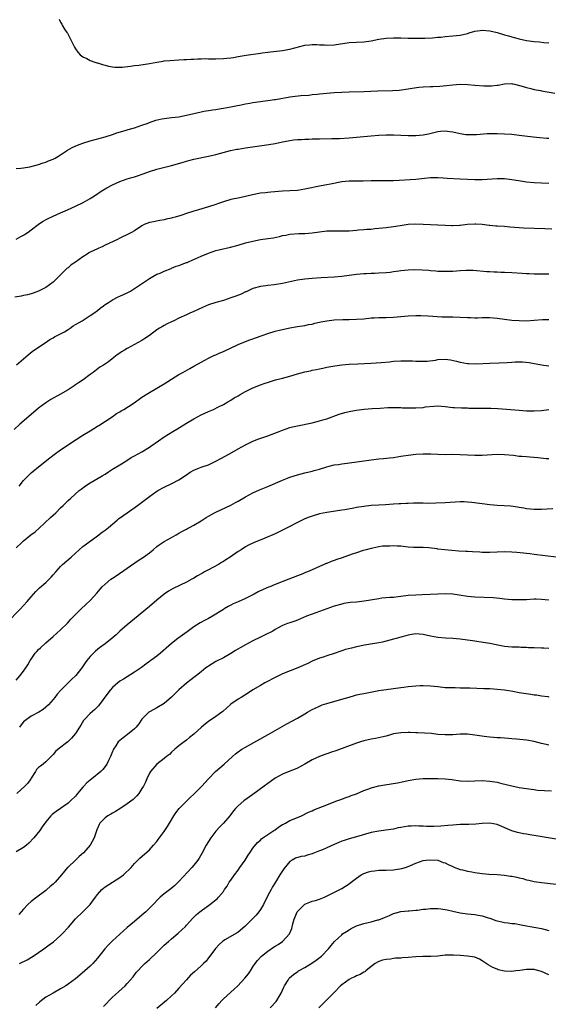
# Model space of a CAD drawing. Units: inches. Extents: x 2586000 to 2589000, y 1545000 to 1548000.
# Drawn here: x 2586154 to 2586297, y 1547346 to 1547612 of the extents above; entities that cross this region are included whole.
import ezdxf

# ---------------------------------------------------------------- set-up
doc = ezdxf.new("R2010")
doc.units = ezdxf.units.IN
doc.header["$MEASUREMENT"] = 0
doc.layers.add('LD25861545_10ft', color=9, linetype='Continuous')

msp = doc.modelspace()

# ---------------------------------------------------------------- linework, layer by layer
at = {"layer": 'LD25861545_10ft'}
for points, elevation in [([(2586164.61, 1547612.61), (2586165, 1547611.84), (2586165.3, 1547611.3), (2586165.44, 1547611), (2586166.08, 1547609.92), (2586166.68, 1547609), (2586166.82, 1547608.82), (2586167, 1547608.43), (2586167.53, 1547607.53), (2586167.74, 1547607), (2586168.74, 1547605), (2586169, 1547604.56), (2586169.67, 1547603.67), (2586170.3, 1547603), (2586171, 1547602.42), (2586172.06, 1547601.94), (2586173, 1547601.44), (2586174.27, 1547601), (2586174.83, 1547600.82), (2586175, 1547600.79), (2586176.33, 1547600.33), (2586177, 1547600.19), (2586177.91, 1547599.91), (2586179, 1547599.73), (2586179.64, 1547599.64), (2586181, 1547599.62), (2586181.64, 1547599.64), (2586183.88, 1547599.88), (2586185, 1547600.05), (2586186.18, 1547600.18), (2586189, 1547600.59), (2586191, 1547600.99), (2586192.71, 1547601.29), (2586193, 1547601.33), (2586194.53, 1547601.47), (2586197, 1547601.59), (2586198.33, 1547601.67), (2586199, 1547601.68), (2586200.19, 1547601.81), (2586201, 1547601.8), (2586202.09, 1547601.91), (2586203, 1547601.87), (2586204.07, 1547601.93), (2586205, 1547601.89), (2586206.1, 1547601.9), (2586207, 1547601.87), (2586209, 1547601.93), (2586209.97, 1547602.03), (2586211, 1547602.16), (2586211.73, 1547602.27), (2586213, 1547602.51), (2586215.13, 1547602.87), (2586219, 1547603.42), (2586219.46, 1547603.46), (2586221, 1547603.66), (2586221.73, 1547603.73), (2586225, 1547604.14), (2586226.4, 1547604.4), (2586227, 1547604.5), (2586231, 1547605.54), (2586232.3, 1547605.7), (2586233, 1547605.75), (2586234.28, 1547605.72), (2586235, 1547605.68), (2586236.37, 1547605.63), (2586237, 1547605.6), (2586239, 1547605.71), (2586243, 1547606.32), (2586245, 1547606.42), (2586247, 1547606.51), (2586249, 1547606.78), (2586251, 1547607.16), (2586253, 1547607.44), (2586255, 1547607.57), (2586257, 1547607.55), (2586259, 1547607.48), (2586261.45, 1547607.45), (2586263.46, 1547607.46), (2586265.56, 1547607.56), (2586267, 1547607.7), (2586267.76, 1547607.76), (2586269, 1547607.9), (2586271, 1547608.07), (2586273, 1547608.32), (2586275, 1547608.78), (2586275.72, 1547609), (2586276.72, 1547609.28), (2586277, 1547609.33), (2586278.44, 1547609.56), (2586279, 1547609.6), (2586281, 1547609.46), (2586283, 1547609.03), (2586285, 1547608.41), (2586286.1, 1547608.1), (2586287, 1547607.79), (2586287.64, 1547607.64), (2586289, 1547607.25), (2586291, 1547606.84), (2586293, 1547606.6), (2586294.49, 1547606.49), (2586295.66, 1547606.34), (2586297, 1547606.21)], 7020), ([(2586153, 1547572.17), (2586154.26, 1547572.26), (2586155, 1547572.4), (2586156.66, 1547572.66), (2586159, 1547573.28), (2586160.24, 1547573.76), (2586161, 1547573.94), (2586161.73, 1547574.27), (2586163, 1547574.74), (2586163.49, 1547575), (2586165, 1547575.89), (2586166.88, 1547577.12), (2586168.14, 1547577.86), (2586169.52, 1547578.48), (2586171, 1547579.02), (2586173, 1547579.66), (2586177, 1547580.77), (2586179, 1547581.41), (2586180.18, 1547581.82), (2586182.46, 1547582.46), (2586183.28, 1547582.72), (2586185, 1547583.23), (2586187, 1547583.9), (2586188.4, 1547584.4), (2586189, 1547584.63), (2586190.75, 1547585.25), (2586192.35, 1547585.65), (2586193, 1547585.77), (2586195, 1547586.01), (2586197, 1547586.22), (2586199, 1547586.61), (2586201, 1547587.1), (2586203, 1547587.55), (2586203.69, 1547587.69), (2586205, 1547587.9), (2586206.1, 1547588.1), (2586207, 1547588.21), (2586208.45, 1547588.45), (2586209, 1547588.53), (2586211, 1547588.87), (2586212.79, 1547589.21), (2586213.36, 1547589.36), (2586215, 1547589.69), (2586216.13, 1547589.87), (2586217, 1547590.04), (2586219, 1547590.32), (2586219.59, 1547590.41), (2586221, 1547590.58), (2586222.85, 1547590.85), (2586223.09, 1547590.91), (2586227, 1547591.59), (2586227.68, 1547591.68), (2586229.91, 1547591.91), (2586232.09, 1547592.09), (2586233, 1547592.19), (2586234.32, 1547592.32), (2586235, 1547592.42), (2586237, 1547592.61), (2586239, 1547592.77), (2586241, 1547592.88), (2586243, 1547592.95), (2586247, 1547593.04), (2586250.8, 1547593.2), (2586254.69, 1547593.31), (2586256.56, 1547593.44), (2586259, 1547593.77), (2586260.05, 1547593.95), (2586261.83, 1547594.17), (2586263, 1547594.28), (2586265, 1547594.39), (2586265.61, 1547594.4), (2586267.52, 1547594.48), (2586269.36, 1547594.64), (2586271, 1547594.85), (2586273, 1547594.99), (2586275.1, 1547594.9), (2586277, 1547594.73), (2586279.44, 1547594.56), (2586281, 1547594.54), (2586281.47, 1547594.53), (2586283, 1547594.73), (2586283.28, 1547594.72), (2586285, 1547595.13), (2586287, 1547595.18), (2586287.13, 1547595.13), (2586287.74, 1547595), (2586289.4, 1547594.6), (2586291, 1547594.09), (2586292.15, 1547593.85), (2586293, 1547593.61), (2586294.73, 1547593.27), (2586295, 1547593.2), (2586298.59, 1547592.59)], 7030), ([(2586153, 1547553.09), (2586154.25, 1547553.75), (2586155, 1547554.19), (2586155.49, 1547554.51), (2586156.18, 1547555), (2586157, 1547555.55), (2586158.89, 1547557), (2586160.13, 1547557.87), (2586161.43, 1547558.57), (2586163, 1547559.3), (2586165, 1547560.17), (2586166.82, 1547561), (2586169, 1547562.04), (2586171.11, 1547563), (2586173, 1547564.05), (2586174.44, 1547565), (2586175.95, 1547566.05), (2586177, 1547566.73), (2586177.46, 1547567), (2586179, 1547567.79), (2586181, 1547568.65), (2586183, 1547569.38), (2586184.26, 1547569.74), (2586185, 1547569.98), (2586185.79, 1547570.21), (2586187.28, 1547570.72), (2586189, 1547571.36), (2586191, 1547572), (2586194.99, 1547573.01), (2586197.83, 1547573.83), (2586199, 1547574.19), (2586199.63, 1547574.37), (2586201, 1547574.7), (2586205, 1547575.5), (2586207, 1547575.95), (2586210.94, 1547577.06), (2586212.61, 1547577.39), (2586213, 1547577.47), (2586215, 1547577.77), (2586221.32, 1547578.68), (2586223.02, 1547578.98), (2586225, 1547579.39), (2586225.51, 1547579.51), (2586227, 1547579.79), (2586227.93, 1547579.93), (2586229, 1547580.05), (2586230.08, 1547580.08), (2586231, 1547580.14), (2586232.15, 1547580.15), (2586233, 1547580.19), (2586235, 1547580.24), (2586238.29, 1547580.29), (2586240.36, 1547580.36), (2586243, 1547580.53), (2586245, 1547580.7), (2586249, 1547581.08), (2586251, 1547581.25), (2586253, 1547581.33), (2586255, 1547581.32), (2586259, 1547581.13), (2586261, 1547581.11), (2586263, 1547581.29), (2586264.42, 1547581.58), (2586267, 1547582.2), (2586267.72, 1547582.28), (2586269, 1547582.37), (2586270.19, 1547582.19), (2586271, 1547582.09), (2586273, 1547581.67), (2586274.56, 1547581.44), (2586275, 1547581.39), (2586277, 1547581.39), (2586277.41, 1547581.41), (2586280.35, 1547581.65), (2586282.31, 1547581.69), (2586283, 1547581.69), (2586285, 1547581.62), (2586287, 1547581.48), (2586289, 1547581.26), (2586292.74, 1547580.74), (2586294.55, 1547580.55), (2586296.42, 1547580.42), (2586297, 1547580.4)], 7040), ([(2586297, 1547568.15), (2586295, 1547568.21), (2586293, 1547568.29), (2586291, 1547568.48), (2586288.83, 1547568.83), (2586287, 1547569.16), (2586285, 1547569.4), (2586283, 1547569.41), (2586279, 1547569.15), (2586277, 1547569.13), (2586275, 1547569.21), (2586273, 1547569.34), (2586269.52, 1547569.52), (2586268.46, 1547569.54), (2586267, 1547569.66), (2586266.37, 1547569.63), (2586265, 1547569.65), (2586261, 1547569.18), (2586255, 1547568.89), (2586252.84, 1547568.84), (2586249, 1547568.86), (2586246.81, 1547568.81), (2586243, 1547568.8), (2586241, 1547568.6), (2586238, 1547568), (2586237, 1547567.76), (2586235.48, 1547567.48), (2586231, 1547566.58), (2586229, 1547566.27), (2586227, 1547566.13), (2586225, 1547566.05), (2586221.83, 1547565.83), (2586221, 1547565.72), (2586220.38, 1547565.62), (2586219, 1547565.48), (2586216.92, 1547565.08), (2586215, 1547564.63), (2586213, 1547564.21), (2586211.96, 1547563.96), (2586211, 1547563.76), (2586209, 1547563.18), (2586207.37, 1547562.63), (2586207, 1547562.49), (2586205, 1547561.83), (2586202.29, 1547561), (2586201, 1547560.64), (2586199, 1547560.01), (2586197.46, 1547559.46), (2586195.96, 1547559), (2586195.2, 1547558.8), (2586195, 1547558.72), (2586193.56, 1547558.44), (2586193, 1547558.29), (2586191.85, 1547558.15), (2586189.69, 1547557.69), (2586189, 1547557.58), (2586187.59, 1547557), (2586187, 1547556.71), (2586185, 1547555.36), (2586184.38, 1547555), (2586183.48, 1547554.52), (2586181, 1547553.33), (2586180.37, 1547553), (2586177, 1547551.4), (2586176.2, 1547551), (2586175.37, 1547550.63), (2586175, 1547550.49), (2586173, 1547549.52), (2586172.66, 1547549.34), (2586172.15, 1547549), (2586171, 1547548.33), (2586169, 1547546.86), (2586167.88, 1547546.12), (2586167, 1547545.31), (2586166.81, 1547545.19), (2586165, 1547543.41), (2586163.76, 1547542.24), (2586163, 1547541.46), (2586161, 1547540), (2586159, 1547538.99), (2586157.56, 1547538.44), (2586157, 1547538.27), (2586156, 1547538), (2586155, 1547537.78), (2586154.32, 1547537.68), (2586152.63, 1547537.37)], 7050), ([(2586153.07, 1547519.07), (2586155, 1547520.67), (2586156.23, 1547521.77), (2586157.34, 1547522.66), (2586159, 1547523.84), (2586160.78, 1547525), (2586162.11, 1547525.89), (2586163, 1547526.39), (2586163.37, 1547526.63), (2586165, 1547527.44), (2586166.02, 1547528.02), (2586167, 1547528.62), (2586167.54, 1547529), (2586168.38, 1547529.62), (2586169, 1547529.93), (2586170.83, 1547531), (2586173, 1547532.41), (2586173.97, 1547533), (2586175, 1547533.8), (2586175.65, 1547534.35), (2586176.55, 1547535), (2586177, 1547535.35), (2586177.96, 1547535.96), (2586179, 1547536.68), (2586180.54, 1547537.46), (2586181, 1547537.65), (2586183, 1547538.55), (2586183.88, 1547539), (2586185, 1547539.7), (2586189, 1547542.44), (2586189.96, 1547543), (2586191, 1547543.56), (2586191.91, 1547543.91), (2586193, 1547544.41), (2586194.85, 1547545.15), (2586195, 1547545.19), (2586196.26, 1547545.74), (2586197, 1547545.98), (2586199, 1547546.71), (2586199.22, 1547546.78), (2586199.76, 1547547), (2586203, 1547548.48), (2586205, 1547549.31), (2586207, 1547549.96), (2586207.81, 1547550.19), (2586210.92, 1547550.92), (2586213, 1547551.47), (2586215, 1547552.05), (2586217, 1547552.57), (2586219, 1547552.95), (2586221, 1547553.22), (2586222.53, 1547553.47), (2586224.2, 1547553.8), (2586225, 1547554.02), (2586225.85, 1547554.15), (2586227, 1547554.41), (2586229.4, 1547554.6), (2586231, 1547554.62), (2586233, 1547554.77), (2586235, 1547555.06), (2586237, 1547555.3), (2586239, 1547555.33), (2586241, 1547555.29), (2586243, 1547555.34), (2586245, 1547555.49), (2586245.55, 1547555.55), (2586247, 1547555.66), (2586247.75, 1547555.75), (2586249, 1547555.82), (2586249.92, 1547555.92), (2586251, 1547556.01), (2586253, 1547556.23), (2586255, 1547556.5), (2586256.79, 1547556.79), (2586259, 1547557.11), (2586261, 1547557.21), (2586267, 1547556.98), (2586269, 1547556.84), (2586270.76, 1547556.76), (2586271, 1547556.73), (2586272.83, 1547556.83), (2586273, 1547556.82), (2586275, 1547557.09), (2586277, 1547557.25), (2586277.22, 1547557.22), (2586279, 1547557.09), (2586280.83, 1547556.83), (2586281, 1547556.83), (2586282.68, 1547556.68), (2586283, 1547556.67), (2586285, 1547556.57), (2586286.45, 1547556.45), (2586289, 1547556.21), (2586290.14, 1547556.14), (2586295.94, 1547555.95), (2586297.83, 1547555.83)], 7060), ([(2586297, 1547543.56), (2586295.55, 1547543.55), (2586293, 1547543.61), (2586291.68, 1547543.68), (2586291, 1547543.7), (2586289.8, 1547543.8), (2586287, 1547543.97), (2586285, 1547544.06), (2586284.06, 1547544.06), (2586283, 1547544.12), (2586282.12, 1547544.12), (2586281, 1547544.19), (2586280.21, 1547544.21), (2586276.55, 1547544.55), (2586275, 1547544.61), (2586274.6, 1547544.6), (2586273, 1547544.51), (2586271, 1547544.36), (2586269, 1547544.28), (2586268.33, 1547544.33), (2586267, 1547544.32), (2586266.41, 1547544.41), (2586265, 1547544.49), (2586264.56, 1547544.56), (2586262.71, 1547544.71), (2586260.76, 1547544.76), (2586259, 1547544.72), (2586257, 1547544.53), (2586256.4, 1547544.4), (2586255, 1547544.21), (2586254.07, 1547544.07), (2586253, 1547543.96), (2586251, 1547543.84), (2586249.82, 1547543.82), (2586249, 1547543.77), (2586247.73, 1547543.73), (2586247, 1547543.68), (2586245, 1547543.51), (2586241, 1547542.96), (2586239, 1547542.76), (2586235.41, 1547542.59), (2586233, 1547542.44), (2586231, 1547542.25), (2586229, 1547541.94), (2586225, 1547541.1), (2586222.73, 1547540.73), (2586221, 1547540.55), (2586220.46, 1547540.46), (2586219, 1547540.3), (2586217, 1547539.71), (2586215.52, 1547539), (2586215.16, 1547538.84), (2586215, 1547538.78), (2586213.79, 1547538.21), (2586212.35, 1547537.65), (2586211, 1547537.15), (2586209, 1547536.5), (2586207, 1547535.91), (2586205, 1547535.26), (2586203.4, 1547534.6), (2586201, 1547533.49), (2586199.9, 1547533), (2586199, 1547532.63), (2586197, 1547531.7), (2586195.61, 1547531), (2586195, 1547530.67), (2586193.85, 1547530.15), (2586193, 1547529.69), (2586192.53, 1547529.47), (2586191.71, 1547529), (2586191, 1547528.55), (2586188.99, 1547527), (2586187.8, 1547526.2), (2586187, 1547525.61), (2586183.98, 1547523.98), (2586183, 1547523.5), (2586182.23, 1547523), (2586181.44, 1547522.56), (2586181, 1547522.21), (2586180.28, 1547521.72), (2586179.42, 1547521), (2586177.9, 1547519.9), (2586176.62, 1547519), (2586175.6, 1547518.4), (2586173.78, 1547517), (2586173, 1547516.45), (2586171.06, 1547515), (2586169.81, 1547514.19), (2586169, 1547513.62), (2586168.62, 1547513.38), (2586168.09, 1547513), (2586167, 1547512.32), (2586165, 1547511.1), (2586162.37, 1547509.63), (2586161, 1547508.8), (2586159, 1547507.34), (2586157, 1547505.64), (2586153.99, 1547503), (2586152.41, 1547501.59)], 7070), ([(2586153.81, 1547486.19), (2586155, 1547487.72), (2586156.59, 1547489.41), (2586157, 1547489.82), (2586159, 1547491.49), (2586162.08, 1547493.92), (2586163.23, 1547494.77), (2586165, 1547496.05), (2586169.16, 1547498.84), (2586171, 1547500), (2586173, 1547501.19), (2586175, 1547502.43), (2586175.33, 1547502.67), (2586178.92, 1547505), (2586180.15, 1547505.85), (2586181, 1547506.35), (2586181.4, 1547506.6), (2586182.09, 1547507), (2586184.6, 1547508.6), (2586185.21, 1547509), (2586186.23, 1547509.77), (2586187, 1547510.29), (2586189, 1547511.59), (2586191, 1547512.74), (2586193, 1547513.91), (2586197, 1547516.44), (2586198.05, 1547517), (2586199.93, 1547518.07), (2586201, 1547518.65), (2586201.22, 1547518.79), (2586203, 1547519.8), (2586205, 1547520.87), (2586206.45, 1547521.55), (2586207, 1547521.77), (2586207.83, 1547522.17), (2586209, 1547522.66), (2586213, 1547524.57), (2586214.07, 1547525), (2586216.18, 1547525.82), (2586217, 1547526.08), (2586217.66, 1547526.34), (2586219.48, 1547527), (2586221, 1547527.53), (2586223, 1547528.14), (2586224.51, 1547528.51), (2586225, 1547528.6), (2586227, 1547529.05), (2586229, 1547529.44), (2586231, 1547529.73), (2586232.05, 1547529.95), (2586233, 1547530.09), (2586233.7, 1547530.3), (2586235, 1547530.59), (2586235.32, 1547530.68), (2586237, 1547531), (2586239, 1547531.21), (2586241.31, 1547531.31), (2586243, 1547531.34), (2586245, 1547531.4), (2586247, 1547531.55), (2586249, 1547531.74), (2586249.8, 1547531.8), (2586251, 1547531.85), (2586253, 1547531.88), (2586255, 1547531.94), (2586259, 1547532.28), (2586261, 1547532.37), (2586262.39, 1547532.39), (2586264.35, 1547532.35), (2586268.09, 1547532.09), (2586270.03, 1547532.03), (2586271, 1547532.03), (2586273, 1547531.98), (2586275, 1547531.87), (2586275.84, 1547531.84), (2586277, 1547531.81), (2586277.82, 1547531.82), (2586279, 1547531.86), (2586279.84, 1547531.84), (2586281, 1547531.87), (2586283, 1547531.7), (2586285, 1547531.41), (2586287, 1547531.15), (2586289, 1547531.01), (2586291, 1547531), (2586293, 1547531.1), (2586295.28, 1547531.28), (2586297, 1547531.32)], 7080), ([(2586153, 1547469.55), (2586154.53, 1547471), (2586155, 1547471.41), (2586156.98, 1547473), (2586158.12, 1547473.88), (2586159.19, 1547474.81), (2586162.25, 1547477.75), (2586163.67, 1547479), (2586165, 1547480.34), (2586165.71, 1547481), (2586167, 1547482.32), (2586167.73, 1547483), (2586170, 1547485), (2586170.57, 1547485.43), (2586171.74, 1547486.26), (2586173, 1547487.09), (2586176.26, 1547489), (2586177, 1547489.48), (2586177.9, 1547490.1), (2586179, 1547490.77), (2586181, 1547492.03), (2586182.59, 1547493), (2586184.06, 1547493.94), (2586185, 1547494.42), (2586187, 1547495.52), (2586189, 1547496.74), (2586189.38, 1547497), (2586191.48, 1547498.52), (2586193, 1547499.57), (2586195.31, 1547501), (2586196.4, 1547501.6), (2586199, 1547503.23), (2586201, 1547504.43), (2586203, 1547505.48), (2586205, 1547506.43), (2586205.4, 1547506.6), (2586206.31, 1547507), (2586207.72, 1547507.72), (2586209, 1547508.35), (2586210.22, 1547509), (2586211, 1547509.47), (2586211.9, 1547510.1), (2586213, 1547510.68), (2586213.52, 1547511), (2586215, 1547511.82), (2586217, 1547512.81), (2586219, 1547513.6), (2586220.03, 1547513.97), (2586221.51, 1547514.49), (2586223.05, 1547514.95), (2586225, 1547515.44), (2586227, 1547516), (2586229, 1547516.65), (2586231, 1547517.18), (2586232.54, 1547517.47), (2586233, 1547517.57), (2586234.22, 1547517.78), (2586235, 1547517.98), (2586235.85, 1547518.15), (2586237, 1547518.45), (2586239.18, 1547518.82), (2586241, 1547519.03), (2586243, 1547519.21), (2586245.35, 1547519.35), (2586249, 1547519.52), (2586251.69, 1547519.69), (2586253.88, 1547519.88), (2586255, 1547520.01), (2586257, 1547520.16), (2586258.18, 1547520.18), (2586259, 1547520.17), (2586260.12, 1547520.12), (2586261, 1547520.06), (2586262.01, 1547520.01), (2586263, 1547520.01), (2586264.06, 1547520.06), (2586266.34, 1547520.34), (2586267, 1547520.46), (2586269, 1547520.55), (2586270.39, 1547520.39), (2586272.05, 1547520.05), (2586273, 1547519.77), (2586275, 1547519.41), (2586275.38, 1547519.38), (2586277.34, 1547519.34), (2586281, 1547519.51), (2586283.6, 1547519.6), (2586285.72, 1547519.72), (2586287, 1547519.82), (2586287.86, 1547519.86), (2586289, 1547519.89), (2586289.88, 1547519.88), (2586291.7, 1547519.7), (2586293, 1547519.45), (2586295.07, 1547519.07), (2586295.57, 1547519), (2586297, 1547518.81)], 7090), ([(2586150.3, 1547449), (2586154.19, 1547453), (2586155, 1547453.94), (2586155.95, 1547455), (2586157, 1547456.25), (2586158.31, 1547457.69), (2586159.32, 1547458.68), (2586161, 1547460.15), (2586161.9, 1547461), (2586162.44, 1547461.56), (2586163, 1547462.18), (2586163.67, 1547463), (2586165, 1547464.46), (2586165.55, 1547465), (2586167.86, 1547467), (2586169, 1547468.09), (2586170.01, 1547469), (2586171, 1547469.84), (2586171.64, 1547470.36), (2586175, 1547472.76), (2586176.26, 1547473.74), (2586177, 1547474.29), (2586177.9, 1547475), (2586180.31, 1547477), (2586180.67, 1547477.33), (2586183, 1547479.03), (2586185.74, 1547481), (2586189, 1547483.43), (2586191, 1547484.83), (2586191.27, 1547485), (2586193, 1547485.91), (2586195.09, 1547486.91), (2586197, 1547487.94), (2586199, 1547489.31), (2586200.04, 1547489.96), (2586201, 1547490.52), (2586202.13, 1547491), (2586203, 1547491.34), (2586203.54, 1547491.54), (2586205, 1547492.03), (2586207, 1547492.94), (2586208.3, 1547493.7), (2586210.66, 1547495), (2586213, 1547496.34), (2586215, 1547497.42), (2586217, 1547498.36), (2586218.6, 1547499), (2586221, 1547499.85), (2586224.06, 1547501), (2586225, 1547501.38), (2586227, 1547502.07), (2586227.73, 1547502.27), (2586229, 1547502.58), (2586233, 1547503.4), (2586235, 1547503.88), (2586236.28, 1547504.28), (2586237, 1547504.48), (2586240.34, 1547505.66), (2586241.86, 1547506.14), (2586243, 1547506.42), (2586243.48, 1547506.52), (2586245, 1547506.8), (2586247.04, 1547507.04), (2586249.22, 1547507.22), (2586251.37, 1547507.37), (2586253.49, 1547507.49), (2586255, 1547507.52), (2586257, 1547507.5), (2586257.46, 1547507.46), (2586259.4, 1547507.4), (2586261, 1547507.39), (2586263, 1547507.53), (2586263.65, 1547507.65), (2586265.89, 1547507.89), (2586267, 1547507.94), (2586269, 1547507.77), (2586271, 1547507.53), (2586271.5, 1547507.5), (2586273.39, 1547507.39), (2586275, 1547507.38), (2586275.34, 1547507.34), (2586277, 1547507.33), (2586277.31, 1547507.31), (2586279, 1547507.32), (2586281.3, 1547507.29), (2586283.21, 1547507.21), (2586289, 1547506.75), (2586291, 1547506.64), (2586293, 1547506.61), (2586295, 1547506.71), (2586297, 1547506.93)], 7100), ([(2586153, 1547433.66), (2586154.1, 1547435), (2586155, 1547436.15), (2586155.57, 1547437), (2586156.12, 1547437.88), (2586156.75, 1547439), (2586157, 1547439.4), (2586158.16, 1547441), (2586158.54, 1547441.46), (2586159, 1547442), (2586159.53, 1547442.47), (2586161, 1547443.84), (2586163, 1547445.54), (2586165, 1547447.33), (2586166.84, 1547449.16), (2586167.78, 1547450.22), (2586168.54, 1547451), (2586169, 1547451.51), (2586170.52, 1547453), (2586171.81, 1547454.19), (2586173, 1547455.31), (2586174.75, 1547457.25), (2586175.67, 1547458.33), (2586176.25, 1547459), (2586177, 1547459.71), (2586178.53, 1547461), (2586179, 1547461.33), (2586180.02, 1547461.98), (2586183, 1547464), (2586185.94, 1547466.06), (2586187.42, 1547467), (2586189, 1547468.17), (2586190.02, 1547469), (2586191, 1547469.85), (2586191.65, 1547470.35), (2586193, 1547471.21), (2586195, 1547472.31), (2586196.21, 1547473), (2586196.7, 1547473.3), (2586197, 1547473.47), (2586197.94, 1547474.06), (2586199, 1547474.57), (2586199.27, 1547474.73), (2586199.84, 1547475), (2586201, 1547475.63), (2586203, 1547476.81), (2586204.31, 1547477.69), (2586205, 1547478.1), (2586206.58, 1547479), (2586207, 1547479.22), (2586211, 1547481.09), (2586212.25, 1547481.75), (2586213, 1547482.16), (2586215, 1547483.31), (2586217, 1547484.38), (2586218.79, 1547485.21), (2586221, 1547486.1), (2586225, 1547487.87), (2586226.38, 1547488.38), (2586227, 1547488.63), (2586229, 1547489.26), (2586231, 1547489.8), (2586233, 1547490.3), (2586233.54, 1547490.46), (2586235, 1547490.85), (2586237, 1547491.45), (2586237.59, 1547491.59), (2586239, 1547491.95), (2586240.12, 1547492.12), (2586241, 1547492.28), (2586242.46, 1547492.46), (2586249, 1547493.35), (2586251, 1547493.58), (2586252.31, 1547493.69), (2586253.9, 1547493.9), (2586255, 1547494.01), (2586257, 1547494.29), (2586257.6, 1547494.4), (2586259, 1547494.62), (2586261, 1547494.9), (2586263, 1547495), (2586265.06, 1547494.94), (2586267, 1547494.85), (2586269, 1547494.82), (2586271, 1547494.84), (2586273, 1547494.82), (2586277, 1547494.62), (2586278.63, 1547494.63), (2586279, 1547494.61), (2586283, 1547494.85), (2586285, 1547494.82), (2586287.44, 1547494.56), (2586289, 1547494.35), (2586289.68, 1547494.32), (2586291, 1547494.2), (2586291.84, 1547494.16), (2586293.99, 1547493.99), (2586296.27, 1547493.73), (2586297, 1547493.69)], 7110), ([(2586298.04, 1547480.04), (2586295, 1547479.87), (2586293.89, 1547479.89), (2586293, 1547479.87), (2586292.01, 1547480.01), (2586291, 1547480.07), (2586290.24, 1547480.24), (2586289, 1547480.42), (2586288.52, 1547480.52), (2586286.76, 1547480.76), (2586284.9, 1547480.9), (2586283, 1547480.97), (2586281, 1547481.12), (2586276.2, 1547481.8), (2586275, 1547481.9), (2586274.06, 1547481.94), (2586273, 1547481.94), (2586269, 1547481.67), (2586266.43, 1547481.57), (2586264.44, 1547481.56), (2586263, 1547481.59), (2586260.39, 1547481.61), (2586259, 1547481.56), (2586258.44, 1547481.56), (2586257, 1547481.46), (2586256.54, 1547481.46), (2586255, 1547481.33), (2586252.81, 1547481.19), (2586251, 1547481.1), (2586249, 1547480.96), (2586247, 1547480.73), (2586245, 1547480.41), (2586244.26, 1547480.26), (2586241.84, 1547479.84), (2586241, 1547479.73), (2586237, 1547479.1), (2586235, 1547478.71), (2586233, 1547478.13), (2586232.18, 1547477.82), (2586231, 1547477.34), (2586229, 1547476.41), (2586226.47, 1547475), (2586225, 1547474.27), (2586223, 1547473.34), (2586220.06, 1547472.06), (2586217.14, 1547470.86), (2586215.8, 1547470.2), (2586215, 1547469.77), (2586213.8, 1547469), (2586213, 1547468.49), (2586210.83, 1547467), (2586209.71, 1547466.29), (2586209, 1547465.83), (2586208.48, 1547465.52), (2586207.65, 1547465), (2586205, 1547463.6), (2586203.94, 1547463), (2586203.32, 1547462.68), (2586203, 1547462.49), (2586202.02, 1547461.98), (2586201, 1547461.31), (2586200.8, 1547461.2), (2586200.46, 1547461), (2586199, 1547460.22), (2586195.46, 1547458.54), (2586194.19, 1547457.81), (2586193, 1547456.98), (2586191, 1547455.33), (2586189, 1547453.64), (2586185, 1547450.34), (2586183, 1547448.72), (2586181, 1547446.96), (2586180, 1547446), (2586178.95, 1547445.05), (2586177, 1547443.54), (2586175.54, 1547442.46), (2586174.45, 1547441.55), (2586173.87, 1547441), (2586173, 1547440.07), (2586172.11, 1547439), (2586171.64, 1547438.36), (2586170.69, 1547437), (2586169.15, 1547435), (2586169, 1547434.84), (2586168.04, 1547433.96), (2586167, 1547432.96), (2586165.03, 1547431), (2586164.09, 1547429.91), (2586163.45, 1547429), (2586163, 1547428.43), (2586161.7, 1547427), (2586161, 1547426.35), (2586160.26, 1547425.74), (2586159.09, 1547425), (2586157, 1547423.98), (2586155.31, 1547422.69), (2586155, 1547422.43), (2586154.35, 1547421.65), (2586153.89, 1547421)], 7120), ([(2586298.96, 1547467), (2586293, 1547467.71), (2586291.89, 1547467.89), (2586291, 1547467.99), (2586290.12, 1547468.12), (2586288.3, 1547468.3), (2586287, 1547468.39), (2586285, 1547468.43), (2586283, 1547468.37), (2586281, 1547468.27), (2586280.28, 1547468.28), (2586279, 1547468.27), (2586278.31, 1547468.31), (2586276.4, 1547468.4), (2586275, 1547468.5), (2586274.51, 1547468.51), (2586272.66, 1547468.66), (2586267, 1547469.2), (2586266.76, 1547469.24), (2586264.52, 1547469.48), (2586263, 1547469.58), (2586261.63, 1547469.63), (2586260.38, 1547469.62), (2586259, 1547469.74), (2586258.22, 1547469.78), (2586257, 1547469.94), (2586256.03, 1547469.97), (2586255, 1547470.05), (2586254.01, 1547470.01), (2586253, 1547470), (2586252.06, 1547469.94), (2586251, 1547469.76), (2586249.42, 1547469.42), (2586249, 1547469.36), (2586247.58, 1547469), (2586246.77, 1547468.77), (2586245, 1547468.21), (2586243.81, 1547467.81), (2586241.16, 1547466.84), (2586239.67, 1547466.33), (2586239, 1547466.07), (2586238.16, 1547465.83), (2586237, 1547465.31), (2586236.76, 1547465.24), (2586236.25, 1547465), (2586235, 1547464.48), (2586234, 1547464), (2586233, 1547463.59), (2586231.72, 1547463), (2586231.19, 1547462.81), (2586230.52, 1547462.52), (2586229, 1547461.94), (2586226.72, 1547461), (2586223, 1547459.6), (2586221.59, 1547459), (2586221.16, 1547458.84), (2586219.76, 1547458.24), (2586218.41, 1547457.59), (2586217.32, 1547457), (2586215, 1547455.82), (2586213, 1547454.9), (2586211.65, 1547454.35), (2586211, 1547454), (2586210.33, 1547453.67), (2586209.26, 1547453), (2586209, 1547452.85), (2586206.08, 1547451), (2586205, 1547450.4), (2586204.06, 1547449.94), (2586202.76, 1547449.24), (2586201, 1547448.14), (2586199.19, 1547446.81), (2586196.67, 1547445), (2586195, 1547443.67), (2586194.26, 1547443), (2586191.96, 1547441), (2586191, 1547440.22), (2586189.39, 1547439), (2586188, 1547438), (2586186.85, 1547437.15), (2586185, 1547435.84), (2586183, 1547434.65), (2586182, 1547434), (2586181, 1547433.42), (2586180.46, 1547433), (2586179, 1547431.7), (2586178.38, 1547431), (2586177.78, 1547430.22), (2586175.23, 1547426.77), (2586174.23, 1547425.77), (2586173, 1547424.67), (2586171.4, 1547423), (2586171.23, 1547422.77), (2586170.46, 1547421.54), (2586170.07, 1547421), (2586169, 1547419.27), (2586167.98, 1547418.02), (2586166.95, 1547417.05), (2586164.32, 1547415), (2586163.64, 1547414.36), (2586163, 1547413.56), (2586162.48, 1547413), (2586161, 1547411.6), (2586160.28, 1547411), (2586159.54, 1547410.46), (2586159, 1547410.02), (2586158.52, 1547409.48), (2586158.23, 1547409), (2586157, 1547407.15), (2586156.92, 1547407), (2586156.15, 1547405.85), (2586155.34, 1547405), (2586153.18, 1547403)], 7130), ([(2586297, 1547455.35), (2586295, 1547455.57), (2586293.59, 1547455.59), (2586293, 1547455.59), (2586291, 1547455.48), (2586289, 1547455.41), (2586287, 1547455.44), (2586285, 1547455.61), (2586283.78, 1547455.78), (2586281.95, 1547455.95), (2586277, 1547456.18), (2586275, 1547456.37), (2586272.74, 1547456.74), (2586271, 1547457), (2586269, 1547457.1), (2586266.99, 1547457.01), (2586264.87, 1547456.87), (2586262.78, 1547456.78), (2586261, 1547456.74), (2586259, 1547456.59), (2586257, 1547456.31), (2586256.25, 1547456.25), (2586255, 1547456.09), (2586254.05, 1547456.05), (2586251.86, 1547455.86), (2586251, 1547455.75), (2586247.1, 1547455.1), (2586245, 1547454.86), (2586243.3, 1547454.7), (2586241.58, 1547454.42), (2586241, 1547454.3), (2586239, 1547453.73), (2586233.97, 1547451.97), (2586233, 1547451.6), (2586231.49, 1547451), (2586229, 1547449.93), (2586228.3, 1547449.7), (2586227, 1547449.22), (2586226.31, 1547449), (2586225, 1547448.47), (2586223, 1547447.41), (2586222.33, 1547447), (2586220.16, 1547445.84), (2586219, 1547445.31), (2586217, 1547444.37), (2586215, 1547443.31), (2586213.53, 1547442.47), (2586212.28, 1547441.72), (2586211, 1547440.91), (2586209, 1547439.77), (2586207.18, 1547438.82), (2586207, 1547438.73), (2586205, 1547437.5), (2586204.7, 1547437.3), (2586204.3, 1547437), (2586203, 1547435.94), (2586201.7, 1547435), (2586201, 1547434.41), (2586200.17, 1547433.83), (2586199, 1547432.86), (2586197, 1547431.09), (2586195.93, 1547430.07), (2586194.94, 1547429.06), (2586193, 1547427.41), (2586191, 1547426.17), (2586190.22, 1547425.78), (2586189, 1547425.12), (2586188.82, 1547425), (2586187, 1547423.12), (2586186.15, 1547421.85), (2586185.46, 1547421), (2586185, 1547420.53), (2586183.07, 1547419), (2586181.93, 1547418.07), (2586181, 1547417.39), (2586180.6, 1547417), (2586179.94, 1547415.94), (2586179.33, 1547415), (2586179.21, 1547414.79), (2586179, 1547414.35), (2586178.47, 1547413), (2586177.92, 1547411.92), (2586177.47, 1547411), (2586177.31, 1547410.69), (2586176.44, 1547409.56), (2586175.9, 1547409), (2586173.47, 1547407), (2586173, 1547406.67), (2586172.08, 1547405.92), (2586171.29, 1547405), (2586171, 1547404.7), (2586169.56, 1547403), (2586169, 1547402.31), (2586167.67, 1547401), (2586167, 1547400.37), (2586165, 1547398.98), (2586163.82, 1547398.18), (2586162.68, 1547397.32), (2586162.35, 1547397), (2586161, 1547395.38), (2586160.04, 1547393.96), (2586159.42, 1547393), (2586157.79, 1547391), (2586156.41, 1547389.59), (2586155.74, 1547389), (2586155, 1547388.45), (2586153, 1547387.28)], 7140), ([(2586297, 1547442.28), (2586295.63, 1547442.37), (2586295, 1547442.4), (2586293, 1547442.45), (2586291.53, 1547442.47), (2586291, 1547442.52), (2586289.43, 1547442.57), (2586289, 1547442.61), (2586287, 1547442.67), (2586285, 1547442.86), (2586283.2, 1547443.2), (2586281, 1547443.65), (2586278.11, 1547444.11), (2586277, 1547444.24), (2586276.36, 1547444.36), (2586273, 1547444.79), (2586271, 1547444.96), (2586269.06, 1547445.06), (2586267, 1547445.23), (2586265, 1547445.6), (2586263, 1547446.04), (2586261, 1547446.21), (2586259.97, 1547446.03), (2586259, 1547445.9), (2586258.32, 1547445.68), (2586257, 1547445.35), (2586255.74, 1547445), (2586255, 1547444.77), (2586253, 1547444.22), (2586251.98, 1547443.98), (2586251, 1547443.78), (2586247.14, 1547443.14), (2586245, 1547442.69), (2586243.63, 1547442.37), (2586242.02, 1547441.98), (2586241, 1547441.63), (2586240.51, 1547441.49), (2586239, 1547440.94), (2586237, 1547440.27), (2586235.97, 1547439.97), (2586235, 1547439.65), (2586233, 1547438.82), (2586231.81, 1547438.19), (2586229.14, 1547437), (2586225, 1547435.38), (2586224.11, 1547435), (2586223.36, 1547434.64), (2586220.24, 1547433), (2586219, 1547432.29), (2586217, 1547431.08), (2586215.77, 1547430.23), (2586213.8, 1547429), (2586213, 1547428.57), (2586211, 1547427.19), (2586209.87, 1547426.13), (2586208.82, 1547425.18), (2586208.59, 1547425), (2586207, 1547423.83), (2586205, 1547422.48), (2586204.14, 1547421.86), (2586203.11, 1547421), (2586201, 1547419.1), (2586199.84, 1547418.16), (2586199, 1547417.44), (2586198.41, 1547417), (2586197, 1547415.92), (2586195.9, 1547415), (2586195, 1547414.2), (2586194.41, 1547413.59), (2586193.6, 1547413), (2586193, 1547412.53), (2586191, 1547411.01), (2586189.3, 1547409), (2586189, 1547408.52), (2586188.29, 1547407), (2586187.92, 1547406.08), (2586187.38, 1547405), (2586187, 1547404.36), (2586186.11, 1547403), (2586185.62, 1547402.38), (2586184.57, 1547401.43), (2586183, 1547400.19), (2586181, 1547398.85), (2586179.83, 1547398.18), (2586179, 1547397.71), (2586178.53, 1547397.47), (2586177.76, 1547397), (2586177, 1547396.43), (2586175.62, 1547395), (2586175.38, 1547394.62), (2586174.78, 1547393.22), (2586174.04, 1547391), (2586172.98, 1547389.02), (2586171.16, 1547387), (2586170.03, 1547385.97), (2586169, 1547384.97), (2586167, 1547383.13), (2586166.88, 1547383), (2586165.27, 1547381), (2586163.52, 1547379), (2586163.24, 1547378.76), (2586163, 1547378.52), (2586162.17, 1547377.83), (2586161.23, 1547377), (2586161, 1547376.81), (2586158.55, 1547375), (2586157, 1547373.76), (2586156.17, 1547373), (2586155, 1547371.74), (2586154.34, 1547371), (2586153.73, 1547370.27)], 7150), ([(2586153.91, 1547357), (2586155.95, 1547358.05), (2586157.57, 1547359), (2586160.47, 1547361), (2586161.94, 1547362.06), (2586163.09, 1547362.91), (2586165, 1547364.58), (2586165.42, 1547365), (2586167.11, 1547366.89), (2586169, 1547369.11), (2586171, 1547371.02), (2586173, 1547372.99), (2586174.39, 1547375), (2586175, 1547375.73), (2586176.14, 1547377), (2586176.59, 1547377.41), (2586177, 1547377.72), (2586179.01, 1547378.99), (2586181, 1547380.27), (2586181.96, 1547381), (2586184.1, 1547383), (2586185, 1547384.11), (2586186.45, 1547385.55), (2586189, 1547387.74), (2586190.15, 1547389), (2586191, 1547390.07), (2586191.39, 1547390.61), (2586193, 1547392.76), (2586193.9, 1547394.1), (2586194.48, 1547395), (2586195.64, 1547397), (2586196.17, 1547397.83), (2586197.04, 1547399), (2586200.02, 1547401.98), (2586201, 1547402.85), (2586203.22, 1547405), (2586205, 1547407.02), (2586206.84, 1547409), (2586208, 1547410.01), (2586209.25, 1547411), (2586211.45, 1547413), (2586212.25, 1547413.75), (2586213, 1547414.33), (2586213.95, 1547415), (2586215, 1547415.61), (2586221.15, 1547419), (2586223, 1547420.1), (2586226.13, 1547421.87), (2586229, 1547423.38), (2586231, 1547424.55), (2586231.74, 1547425), (2586233, 1547425.72), (2586233.84, 1547426.16), (2586235, 1547426.71), (2586235.74, 1547427), (2586237, 1547427.41), (2586241, 1547428.53), (2586243, 1547429.14), (2586244.48, 1547429.52), (2586245, 1547429.69), (2586245.9, 1547429.9), (2586247, 1547430.13), (2586251, 1547430.9), (2586253, 1547431.19), (2586255, 1547431.44), (2586257, 1547431.73), (2586257.83, 1547431.83), (2586259, 1547432.01), (2586260.08, 1547432.08), (2586261, 1547432.2), (2586262.22, 1547432.22), (2586263, 1547432.27), (2586265, 1547432.17), (2586267, 1547431.95), (2586269, 1547431.76), (2586271, 1547431.68), (2586271.69, 1547431.69), (2586273, 1547431.65), (2586273.66, 1547431.66), (2586275.61, 1547431.61), (2586279.45, 1547431.45), (2586281, 1547431.42), (2586283, 1547431.31), (2586285, 1547431.1), (2586287.3, 1547430.7), (2586289, 1547430.38), (2586292.12, 1547429.88), (2586293, 1547429.76), (2586293.69, 1547429.69), (2586295, 1547429.48), (2586296.76, 1547429.24), (2586297, 1547429.22)], 7160), ([(2586297, 1547416.14), (2586296.28, 1547416.28), (2586295, 1547416.56), (2586293, 1547417.09), (2586291, 1547417.46), (2586288.26, 1547417.74), (2586287, 1547417.84), (2586286.07, 1547417.93), (2586283.95, 1547418.05), (2586283, 1547418.09), (2586281, 1547418.26), (2586279.53, 1547418.47), (2586277, 1547418.86), (2586275, 1547419.07), (2586273, 1547419.09), (2586271, 1547418.95), (2586269, 1547418.89), (2586267, 1547419.03), (2586265.24, 1547419.24), (2586263.37, 1547419.37), (2586261.46, 1547419.46), (2586261, 1547419.46), (2586259.53, 1547419.53), (2586259, 1547419.53), (2586257, 1547419.49), (2586255, 1547419.15), (2586254.42, 1547419), (2586253, 1547418.58), (2586251.75, 1547418.25), (2586250.11, 1547417.89), (2586249, 1547417.7), (2586247, 1547417.27), (2586246.05, 1547417), (2586245, 1547416.68), (2586239.4, 1547414.6), (2586238.25, 1547414.25), (2586237, 1547413.8), (2586236.44, 1547413.56), (2586234.95, 1547413.05), (2586233, 1547412.11), (2586231, 1547410.96), (2586229, 1547409.86), (2586228.41, 1547409.59), (2586227, 1547409.07), (2586225, 1547408.25), (2586223, 1547407.14), (2586219.99, 1547405), (2586217, 1547402.74), (2586214.55, 1547401), (2586213, 1547399.7), (2586212.32, 1547399), (2586211.7, 1547398.3), (2586211, 1547397.33), (2586210.74, 1547397), (2586209.01, 1547395), (2586208.03, 1547393.97), (2586207, 1547392.81), (2586205.63, 1547391), (2586205, 1547390.05), (2586204.38, 1547389), (2586203.2, 1547386.8), (2586202.47, 1547385.53), (2586202.1, 1547385), (2586201, 1547383.59), (2586200.5, 1547383), (2586197, 1547379.21), (2586196.8, 1547379), (2586195.86, 1547378.14), (2586194.78, 1547377.22), (2586193, 1547375.84), (2586191.95, 1547375), (2586191.45, 1547374.55), (2586189.98, 1547373), (2586188.04, 1547371), (2586187.49, 1547370.51), (2586185.73, 1547369), (2586185, 1547368.41), (2586183, 1547366.73), (2586181, 1547364.98), (2586179, 1547363.15), (2586178.85, 1547363), (2586177.97, 1547362.03), (2586176.99, 1547361), (2586175, 1547358.46), (2586173.7, 1547357), (2586173, 1547356.28), (2586171.55, 1547355), (2586170.18, 1547353.82), (2586169, 1547352.9), (2586167, 1547351.4), (2586166.39, 1547351), (2586165, 1547350.13), (2586162.95, 1547349), (2586161, 1547347.87), (2586159.34, 1547346.66), (2586158.34, 1547345.66)], 7170), ([(2586176.58, 1547345.41), (2586179, 1547347.87), (2586180.65, 1547349.35), (2586182.42, 1547351), (2586183, 1547351.61), (2586184.58, 1547353.42), (2586185.46, 1547354.54), (2586185.84, 1547355), (2586187, 1547356.24), (2586187.76, 1547357), (2586189, 1547358.09), (2586191, 1547359.99), (2586192.01, 1547361), (2586193, 1547361.94), (2586194.18, 1547363), (2586195, 1547363.71), (2586196.81, 1547365.19), (2586198.72, 1547367), (2586199, 1547367.35), (2586200.72, 1547369.28), (2586201.73, 1547370.27), (2586202.65, 1547371), (2586203, 1547371.24), (2586205.38, 1547373), (2586207.37, 1547374.63), (2586207.71, 1547375), (2586209, 1547376.54), (2586209.31, 1547377), (2586210.02, 1547377.98), (2586210.61, 1547379), (2586211, 1547379.53), (2586212.03, 1547381), (2586213, 1547382.29), (2586213.49, 1547383), (2586214.85, 1547385), (2586215.68, 1547386.32), (2586216.17, 1547387), (2586217, 1547388.19), (2586218.24, 1547389.76), (2586219, 1547390.43), (2586219.28, 1547390.72), (2586219.7, 1547391), (2586221, 1547391.93), (2586222.66, 1547393), (2586223, 1547393.23), (2586223.98, 1547394.02), (2586225, 1547394.61), (2586225.24, 1547394.76), (2586225.78, 1547395), (2586227, 1547395.69), (2586229, 1547396.53), (2586230.14, 1547397), (2586232.06, 1547397.94), (2586233, 1547398.36), (2586233.43, 1547398.57), (2586237, 1547399.99), (2586239, 1547400.76), (2586239.67, 1547401), (2586241, 1547401.53), (2586242.07, 1547401.93), (2586243, 1547402.24), (2586243.55, 1547402.45), (2586245, 1547402.97), (2586247, 1547403.82), (2586248.29, 1547404.29), (2586249, 1547404.57), (2586251, 1547405.09), (2586252.62, 1547405.38), (2586256.07, 1547405.93), (2586257.75, 1547406.25), (2586259, 1547406.54), (2586261, 1547406.89), (2586263, 1547407.06), (2586265, 1547407.08), (2586267, 1547407.07), (2586269, 1547406.97), (2586270.78, 1547406.78), (2586273, 1547406.5), (2586275, 1547406.38), (2586279, 1547406.52), (2586281, 1547406.39), (2586283, 1547406.06), (2586284.26, 1547405.74), (2586285.5, 1547405.5), (2586287, 1547405.07), (2586289, 1547404.65), (2586292.18, 1547404.18), (2586293, 1547404.1), (2586293.96, 1547403.96), (2586295.81, 1547403.81), (2586297.71, 1547403.71)], 7180), ([(2586299, 1547390.64), (2586293.58, 1547391.58), (2586291.86, 1547391.86), (2586291, 1547391.99), (2586290.14, 1547392.14), (2586289, 1547392.36), (2586288.48, 1547392.48), (2586286.95, 1547392.95), (2586283, 1547394.61), (2586281, 1547395.02), (2586279, 1547394.94), (2586277.25, 1547394.75), (2586275.35, 1547394.65), (2586273, 1547394.62), (2586271, 1547394.5), (2586269.66, 1547394.34), (2586267.84, 1547394.16), (2586265.91, 1547394.09), (2586265, 1547394.12), (2586263.88, 1547394.12), (2586263, 1547394.18), (2586261.81, 1547394.19), (2586261, 1547394.23), (2586259.81, 1547394.19), (2586259, 1547394.14), (2586257.97, 1547394.03), (2586257, 1547393.8), (2586256.3, 1547393.7), (2586255, 1547393.36), (2586252.94, 1547393.06), (2586251, 1547392.85), (2586249, 1547392.45), (2586245, 1547391.26), (2586243, 1547390.72), (2586241.7, 1547390.3), (2586241, 1547390.1), (2586240.24, 1547389.76), (2586239, 1547389.26), (2586237, 1547388.33), (2586235.82, 1547387.82), (2586235, 1547387.47), (2586233.22, 1547386.78), (2586233, 1547386.66), (2586231.65, 1547386.35), (2586231, 1547386.07), (2586230.01, 1547385.99), (2586228.51, 1547385.49), (2586227.56, 1547385), (2586227, 1547384.65), (2586225.32, 1547382.68), (2586224.3, 1547381), (2586223.12, 1547379), (2586222.27, 1547377.73), (2586221.89, 1547377), (2586221, 1547375.41), (2586220.81, 1547375), (2586220.18, 1547373.82), (2586219.86, 1547373), (2586219, 1547371.62), (2586218.59, 1547371), (2586217.87, 1547370.13), (2586216.91, 1547369.09), (2586214.81, 1547367), (2586213, 1547365.52), (2586212.69, 1547365.31), (2586209.39, 1547363.39), (2586209, 1547363.18), (2586208.76, 1547363), (2586207.82, 1547362.18), (2586206.9, 1547361.1), (2586205.37, 1547359), (2586205, 1547358.52), (2586204.32, 1547357.68), (2586203.66, 1547357), (2586203, 1547356.35), (2586201.2, 1547354.8), (2586200.15, 1547353.85), (2586199, 1547352.62), (2586197, 1547350.33), (2586195.76, 1547349), (2586195, 1547348.26), (2586193.59, 1547347), (2586191, 1547344.87)], 7190), ([(2586206.83, 1547345), (2586207.83, 1547346.17), (2586208.57, 1547347), (2586209, 1547347.44), (2586211.94, 1547350.06), (2586212.94, 1547351), (2586214.84, 1547353), (2586215.76, 1547354.24), (2586216.3, 1547355), (2586217, 1547356.08), (2586217.57, 1547357), (2586218.2, 1547357.8), (2586219.15, 1547358.85), (2586219.32, 1547359), (2586221, 1547360.35), (2586222.59, 1547361.41), (2586223, 1547361.7), (2586223.82, 1547362.18), (2586225.03, 1547363), (2586226.87, 1547365), (2586226.92, 1547365.08), (2586227.49, 1547366.51), (2586227.74, 1547367.74), (2586228.1, 1547369), (2586228.39, 1547369.61), (2586228.92, 1547371), (2586229, 1547371.11), (2586230.9, 1547373), (2586231, 1547373.07), (2586232.41, 1547373.59), (2586233, 1547373.84), (2586233.94, 1547374.06), (2586235, 1547374.47), (2586235.41, 1547374.59), (2586236.31, 1547375), (2586240.47, 1547377), (2586241, 1547377.27), (2586243, 1547378.58), (2586243.52, 1547379), (2586245, 1547380.13), (2586246.28, 1547381), (2586247, 1547381.37), (2586248.21, 1547381.79), (2586249, 1547382.02), (2586249.9, 1547382.1), (2586251, 1547382.26), (2586251.76, 1547382.24), (2586253, 1547382.29), (2586255, 1547382.39), (2586255.54, 1547382.46), (2586257.26, 1547382.74), (2586258.21, 1547383), (2586259, 1547383.28), (2586259.56, 1547383.56), (2586261, 1547384.13), (2586263, 1547384.87), (2586263.81, 1547385), (2586264.89, 1547385.11), (2586267, 1547384.96), (2586268.39, 1547384.39), (2586269, 1547384.25), (2586269.78, 1547383.78), (2586271, 1547383.25), (2586271.16, 1547383.16), (2586273, 1547382.45), (2586273.65, 1547382.35), (2586275, 1547382.02), (2586276.17, 1547381.83), (2586277, 1547381.67), (2586279, 1547381.37), (2586280.77, 1547381.23), (2586283, 1547381.11), (2586285, 1547380.93), (2586286.67, 1547380.67), (2586287, 1547380.64), (2586288.35, 1547380.35), (2586289, 1547380.2), (2586289.99, 1547379.99), (2586291, 1547379.66), (2586291.56, 1547379.56), (2586293, 1547379.21), (2586295, 1547378.94), (2586299, 1547378.49)], 7200), ([(2586221.66, 1547345), (2586223.27, 1547346.73), (2586223.48, 1547347), (2586224.11, 1547348.11), (2586224.64, 1547349), (2586225.35, 1547350.65), (2586225.52, 1547351), (2586226.48, 1547352.48), (2586226.8, 1547353), (2586226.89, 1547353.11), (2586227.97, 1547354.03), (2586229.14, 1547354.86), (2586229.34, 1547355), (2586231, 1547355.95), (2586232.89, 1547357.11), (2586234.08, 1547357.92), (2586235.49, 1547359), (2586237.43, 1547361), (2586238.12, 1547361.88), (2586239.08, 1547363), (2586241, 1547364.8), (2586241.25, 1547365), (2586242.29, 1547365.71), (2586243, 1547366.17), (2586243.53, 1547366.47), (2586245, 1547367.23), (2586247, 1547367.87), (2586248.13, 1547368.13), (2586249, 1547368.3), (2586250.8, 1547368.8), (2586251, 1547368.84), (2586252.57, 1547369.43), (2586253, 1547369.67), (2586253.95, 1547370.05), (2586255, 1547370.55), (2586255.34, 1547370.66), (2586257, 1547371.08), (2586259, 1547371.26), (2586259.26, 1547371.26), (2586261, 1547371.43), (2586261.45, 1547371.45), (2586263, 1547371.71), (2586263.75, 1547371.75), (2586265, 1547371.94), (2586265.9, 1547371.9), (2586267, 1547371.93), (2586267.82, 1547371.82), (2586269.55, 1547371.55), (2586271, 1547371.18), (2586273, 1547370.72), (2586275, 1547370.45), (2586277, 1547370.28), (2586277.89, 1547370.11), (2586279, 1547369.93), (2586280.62, 1547369.38), (2586281, 1547369.27), (2586282.68, 1547368.68), (2586283, 1547368.55), (2586284.3, 1547368.3), (2586285, 1547368.09), (2586286.02, 1547368.02), (2586287, 1547367.86), (2586287.8, 1547367.8), (2586289.51, 1547367.51), (2586291, 1547367.19), (2586291.97, 1547367), (2586295, 1547366.46), (2586297, 1547365.96)], 7210), ([(2586297, 1547353.97), (2586295, 1547354.85), (2586293.33, 1547355.33), (2586293, 1547355.38), (2586291, 1547355.4), (2586289.13, 1547355.13), (2586288.03, 1547355), (2586287, 1547354.86), (2586285, 1547354.95), (2586283.33, 1547355.33), (2586283, 1547355.44), (2586281.89, 1547355.89), (2586280.61, 1547356.61), (2586279, 1547357.76), (2586278.21, 1547358.21), (2586277, 1547358.69), (2586275, 1547359), (2586273, 1547359.15), (2586271.26, 1547359.26), (2586271, 1547359.31), (2586269.25, 1547359.25), (2586269, 1547359.26), (2586267, 1547359.02), (2586265.09, 1547358.91), (2586262.91, 1547358.91), (2586261, 1547358.84), (2586259, 1547358.67), (2586257.45, 1547358.55), (2586257, 1547358.49), (2586255.57, 1547358.43), (2586255, 1547358.35), (2586254.2, 1547358.2), (2586253, 1547358.12), (2586252.06, 1547357.94), (2586251, 1547357.53), (2586250.64, 1547357.36), (2586250.08, 1547357), (2586249, 1547356.21), (2586247.5, 1547355), (2586247.21, 1547354.79), (2586247, 1547354.7), (2586245.97, 1547354.03), (2586245, 1547353.66), (2586244.58, 1547353.42), (2586243.65, 1547353), (2586243, 1547352.66), (2586241, 1547351.25), (2586240.69, 1547351), (2586239, 1547349.2), (2586237, 1547347.16), (2586234.82, 1547345)], 7220)]:
    msp.add_lwpolyline(points, dxfattribs=dict(at, elevation=elevation))

doc.saveas('drawing.dxf')
